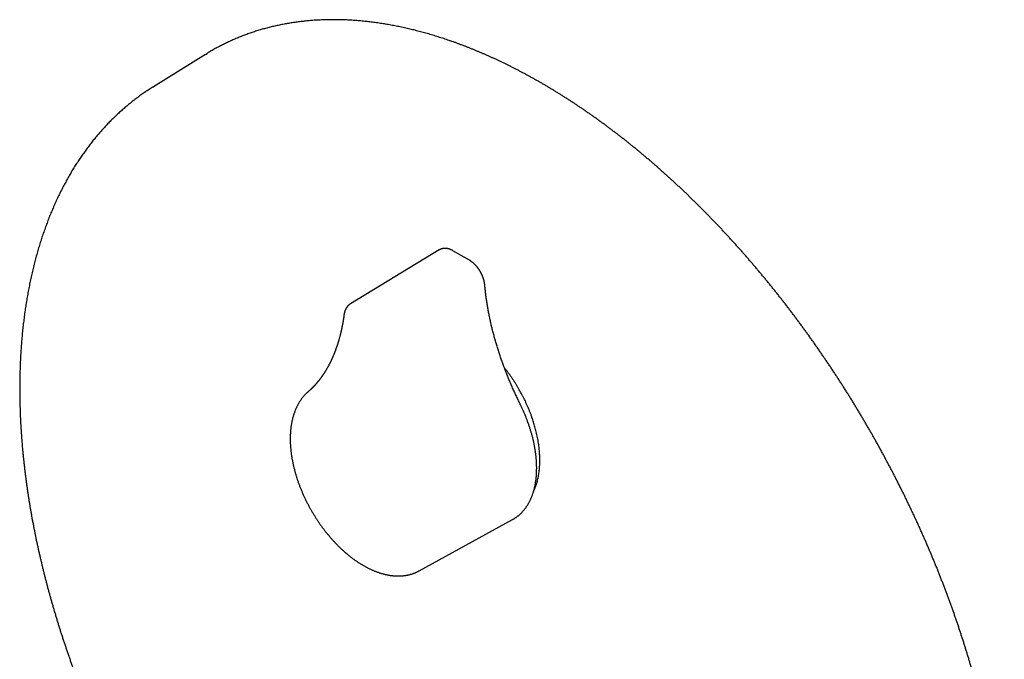
# Model space of a CAD drawing. Units: millimetres. Extents: x 8 to 489, y 12 to 498.
# Drawn here: x 361 to 489, y 163 to 246 of the extents above; entities that cross this region are included whole.
import ezdxf

# ---------------------------------------------------------------- set-up
doc = ezdxf.new("R2010")
doc.units = ezdxf.units.MM

msp = doc.modelspace()

# ---------------------------------------------------------------- linework, layer by layer
at = {"color": 7, "linetype": 'Continuous', "lineweight": 30}
for p, q in [((384.99, 241.75), (378.25, 237.56)), ((384.99, 241.75), (385.2, 241.88)), ((378.2, 237.53), (378.29, 237.59)), ((415.3, 216.43), (403.79, 209.45)), ((419.2, 215.09), (417.07, 216.32)), ((403.8, 209.44), (403.78, 209.43)), ((403.78, 209.43), (403.8, 209.44)), ((412.71, 174.84), (424.79, 181.47))]:
    msp.add_line(p, q, dxfattribs=at)
for points, knots in [([(470.18, 94.67), (470.26, 94.71), (470.43, 94.8), (470.68, 94.94), (470.94, 95.09), (471.19, 95.24), (471.45, 95.4), (471.7, 95.55), (471.95, 95.71), (472.2, 95.88), (472.45, 96.04), (472.69, 96.21), (472.94, 96.38), (473.18, 96.55), (473.42, 96.73), (473.66, 96.9), (473.9, 97.09), (474.14, 97.27), (474.37, 97.45), (474.61, 97.64), (474.84, 97.83), (475.07, 98.03), (475.3, 98.22), (475.52, 98.42), (475.75, 98.62), (475.97, 98.83), (476.19, 99.03), (476.41, 99.24), (476.63, 99.45), (476.85, 99.67), (477.06, 99.89), (477.27, 100.1), (477.48, 100.33), (477.69, 100.55), (477.9, 100.78), (478.1, 101), (478.31, 101.24), (478.51, 101.47), (478.71, 101.71), (478.91, 101.95), (479.1, 102.19), (479.3, 102.43), (479.49, 102.68), (479.68, 102.92), (479.87, 103.18), (480.06, 103.43), (480.24, 103.68), (480.43, 103.94), (480.61, 104.2), (480.79, 104.46), (480.96, 104.73), (481.14, 105), (481.31, 105.27), (481.49, 105.54), (481.66, 105.81), (481.82, 106.09), (481.99, 106.37), (482.15, 106.65), (482.32, 106.93), (482.48, 107.22), (482.63, 107.51), (482.79, 107.8), (482.94, 108.09), (483.1, 108.38), (483.25, 108.68), (483.39, 108.98), (483.54, 109.28), (483.68, 109.58), (483.83, 109.89), (483.97, 110.2), (484.1, 110.51), (484.24, 110.82), (484.37, 111.13), (484.51, 111.45), (484.64, 111.77), (484.76, 112.09), (484.89, 112.41), (485.01, 112.73), (485.13, 113.06), (485.25, 113.39), (485.37, 113.72), (485.49, 114.05), (485.6, 114.38), (485.71, 114.72), (485.82, 115.06), (485.93, 115.4), (486.03, 115.74), (486.13, 116.08), (486.23, 116.43), (486.33, 116.78), (486.43, 117.13), (486.52, 117.48), (486.62, 117.83), (486.71, 118.19), (486.79, 118.54), (486.88, 118.9), (486.96, 119.26), (487.04, 119.63), (487.12, 119.99), (487.2, 120.36), (487.28, 120.72), (487.35, 121.09), (487.42, 121.47), (487.49, 121.84), (487.55, 122.21), (487.62, 122.59), (487.68, 122.97), (487.74, 123.35), (487.8, 123.73), (487.85, 124.11), (487.91, 124.5), (487.96, 124.88), (488.01, 125.27), (488.05, 125.66), (488.1, 126.05), (488.14, 126.44), (488.18, 126.84), (488.22, 127.23), (488.25, 127.63), (488.29, 128.03), (488.32, 128.43), (488.35, 128.83), (488.38, 129.23), (488.4, 129.64), (488.42, 130.04), (488.44, 130.45), (488.46, 130.86), (488.48, 131.27), (488.49, 131.68), (488.5, 132.09), (488.51, 132.5), (488.52, 132.92), (488.53, 133.34), (488.53, 133.75), (488.53, 134.17), (488.53, 134.59), (488.53, 135.01), (488.52, 135.44), (488.51, 135.86), (488.5, 136.28), (488.49, 136.71), (488.48, 137.14), (488.46, 137.57), (488.44, 138), (488.42, 138.43), (488.4, 138.86), (488.37, 139.29), (488.34, 139.72), (488.31, 140.16), (488.28, 140.6), (488.25, 141.03), (488.21, 141.47), (488.17, 141.91), (488.13, 142.35), (488.09, 142.79), (488.04, 143.23), (488, 143.67), (487.95, 144.12), (487.89, 144.56), (487.84, 145.01), (487.78, 145.45), (487.73, 145.9), (487.67, 146.35), (487.6, 146.8), (487.54, 147.25), (487.47, 147.7), (487.4, 148.15), (487.33, 148.6), (487.26, 149.05), (487.18, 149.51), (487.11, 149.96), (487.03, 150.41), (486.95, 150.87), (486.86, 151.32), (486.78, 151.78), (486.69, 152.24), (486.6, 152.7), (486.51, 153.15), (486.41, 153.61), (486.31, 154.07), (486.22, 154.53), (486.11, 154.99), (486.01, 155.45), (485.91, 155.91), (485.8, 156.38), (485.69, 156.84), (485.58, 157.3), (485.47, 157.76), (485.35, 158.23), (485.23, 158.69), (485.11, 159.15), (484.99, 159.62), (484.87, 160.08), (484.74, 160.55), (484.62, 161.01), (484.49, 161.48), (484.35, 161.95), (484.22, 162.41), (484.08, 162.88), (483.95, 163.35), (483.81, 163.81), (483.66, 164.28), (483.52, 164.75), (483.37, 165.21), (483.23, 165.68), (483.08, 166.15), (482.92, 166.62), (482.77, 167.08), (482.62, 167.55), (482.46, 168.02), (482.3, 168.49), (482.14, 168.95), (481.97, 169.42), (481.81, 169.89), (481.64, 170.36), (481.47, 170.82), (481.3, 171.29), (481.12, 171.76), (480.95, 172.23), (480.77, 172.69), (480.59, 173.16), (480.41, 173.63), (480.23, 174.09), (480.04, 174.56), (479.86, 175.03), (479.67, 175.49), (479.48, 175.96), (479.29, 176.42), (479.09, 176.89), (478.9, 177.35), (478.7, 177.82), (478.5, 178.28), (478.3, 178.75), (478.09, 179.21), (477.89, 179.67), (477.68, 180.14), (477.47, 180.6), (477.26, 181.06), (477.05, 181.52), (476.84, 181.98), (476.62, 182.44), (476.4, 182.9), (476.18, 183.36), (475.96, 183.82), (475.74, 184.28), (475.52, 184.74), (475.29, 185.19), (475.06, 185.65), (474.83, 186.11), (474.6, 186.56), (474.37, 187.02), (474.14, 187.47), (473.9, 187.92), (473.66, 188.38), (473.42, 188.83), (473.18, 189.28), (472.94, 189.73), (472.69, 190.18), (472.45, 190.63), (472.2, 191.08), (471.95, 191.52), (471.7, 191.97), (471.45, 192.42), (471.19, 192.86), (470.94, 193.3), (470.68, 193.75), (470.42, 194.19), (470.16, 194.63), (469.9, 195.07), (469.64, 195.51), (469.37, 195.95), (469.11, 196.39), (468.84, 196.82), (468.57, 197.26), (468.3, 197.69), (468.03, 198.12), (467.76, 198.56), (467.48, 198.99), (467.2, 199.42), (466.93, 199.85), (466.65, 200.27), (466.37, 200.7), (466.09, 201.13), (465.8, 201.55), (465.52, 201.97), (465.23, 202.39), (464.94, 202.82), (464.66, 203.23), (464.37, 203.65), (464.07, 204.07), (463.78, 204.49), (463.49, 204.9), (463.19, 205.31), (462.9, 205.72), (462.6, 206.13), (462.3, 206.54), (462, 206.95), (461.7, 207.36), (461.4, 207.76), (461.09, 208.16), (460.79, 208.57), (460.48, 208.97), (460.18, 209.37), (459.87, 209.76), (459.56, 210.16), (459.25, 210.55), (458.94, 210.95), (458.62, 211.34), (458.31, 211.73), (457.99, 212.12), (457.68, 212.5), (457.36, 212.89), (457.04, 213.27), (456.72, 213.65), (456.4, 214.03), (456.08, 214.41), (455.76, 214.79), (455.44, 215.16), (455.11, 215.54), (454.79, 215.91), (454.46, 216.28), (454.13, 216.65), (453.8, 217.01), (453.47, 217.38), (453.14, 217.74), (452.81, 218.1), (452.48, 218.46), (452.15, 218.82), (451.82, 219.18), (451.48, 219.53), (451.15, 219.88), (450.81, 220.23), (450.47, 220.58), (450.14, 220.93), (449.8, 221.27), (449.46, 221.62), (449.12, 221.96), (448.78, 222.3), (448.43, 222.63), (448.09, 222.97), (447.75, 223.3), (447.41, 223.63), (447.06, 223.96), (446.72, 224.29), (446.37, 224.62), (446.02, 224.94), (445.68, 225.26), (445.33, 225.58), (444.98, 225.9), (444.63, 226.21), (444.28, 226.52), (443.93, 226.83), (443.58, 227.14), (443.23, 227.45), (442.88, 227.75), (442.53, 228.06), (442.17, 228.36), (441.82, 228.65), (441.47, 228.95), (441.11, 229.24), (440.76, 229.53), (440.4, 229.82), (440.05, 230.11), (439.69, 230.39), (439.33, 230.68), (438.98, 230.96), (438.62, 231.24), (438.26, 231.51), (437.9, 231.78), (437.54, 232.06), (437.19, 232.32), (436.83, 232.59), (436.47, 232.85), (436.11, 233.12), (435.75, 233.38), (435.39, 233.63), (435.03, 233.89), (434.66, 234.14), (434.3, 234.39), (433.94, 234.64), (433.58, 234.88), (433.22, 235.13), (432.86, 235.37), (432.5, 235.6), (432.13, 235.84), (431.77, 236.07), (431.41, 236.3), (431.05, 236.53), (430.68, 236.76), (430.32, 236.98), (429.96, 237.2), (429.59, 237.42), (429.23, 237.64), (428.87, 237.85), (428.5, 238.06), (428.14, 238.27), (427.78, 238.47), (427.41, 238.68), (427.05, 238.88), (426.69, 239.07), (426.33, 239.27), (425.96, 239.46), (425.6, 239.65), (425.24, 239.84), (424.87, 240.03), (424.51, 240.21), (424.15, 240.39), (423.79, 240.57), (423.42, 240.74), (423.06, 240.91), (422.7, 241.08), (422.34, 241.25), (421.98, 241.41), (421.62, 241.58), (421.25, 241.73), (420.89, 241.89), (420.53, 242.04), (420.17, 242.19), (419.81, 242.34), (419.45, 242.49), (419.09, 242.63), (418.74, 242.77), (418.38, 242.91), (418.02, 243.04), (417.66, 243.18), (417.3, 243.31), (416.95, 243.43), (416.59, 243.56), (416.23, 243.68), (415.88, 243.8), (415.52, 243.91), (415.17, 244.02), (414.81, 244.13), (414.46, 244.24), (414.1, 244.35), (413.75, 244.45), (413.4, 244.55), (413.05, 244.64), (412.69, 244.74), (412.34, 244.83), (411.99, 244.92), (411.64, 245), (411.29, 245.08), (410.95, 245.16), (410.6, 245.24), (410.25, 245.31), (409.9, 245.39), (409.56, 245.45), (409.21, 245.52), (408.87, 245.58), (408.52, 245.64), (408.18, 245.7), (407.84, 245.75), (407.5, 245.81), (407.16, 245.85), (406.82, 245.9), (406.48, 245.94), (406.14, 245.98), (405.8, 246.02), (405.46, 246.06), (405.13, 246.09), (404.79, 246.12), (404.46, 246.14), (404.12, 246.17), (403.79, 246.19), (403.46, 246.21), (403.13, 246.22), (402.8, 246.23), (402.47, 246.24), (402.14, 246.25), (401.81, 246.25), (401.49, 246.25), (401.16, 246.25), (400.84, 246.25), (400.51, 246.24), (400.19, 246.23), (399.87, 246.21), (399.55, 246.2), (399.23, 246.18), (398.91, 246.16), (398.6, 246.13), (398.28, 246.1), (397.97, 246.07), (397.65, 246.04), (397.34, 246.01), (397.03, 245.97), (396.72, 245.92), (396.41, 245.88), (396.1, 245.83), (395.79, 245.78), (395.49, 245.73), (395.18, 245.67), (394.88, 245.62), (394.58, 245.55), (394.28, 245.49), (393.98, 245.42), (393.68, 245.35), (393.38, 245.28), (393.09, 245.21), (392.79, 245.13), (392.5, 245.05), (392.21, 244.96), (391.92, 244.88), (391.63, 244.79), (391.34, 244.7), (391.05, 244.6), (390.77, 244.5), (390.49, 244.4), (390.2, 244.3), (389.92, 244.2), (389.64, 244.09), (389.36, 243.98), (389.09, 243.86), (388.81, 243.75), (388.54, 243.63), (388.27, 243.5), (387.99, 243.38), (387.73, 243.25), (387.46, 243.12), (387.19, 242.99), (386.93, 242.85), (386.66, 242.71), (386.4, 242.57), (386.14, 242.43), (385.88, 242.28), (385.62, 242.13), (385.4, 242), (385.25, 241.91), (385.2, 241.88)], [0, 0, 0, 0, 0.00171, 0.003604, 0.005497, 0.00739, 0.009283, 0.011176, 0.01307, 0.014963, 0.016856, 0.018749, 0.020643, 0.022536, 0.02443, 0.026323, 0.028217, 0.030111, 0.032004, 0.033898, 0.035792, 0.037687, 0.039581, 0.041475, 0.04337, 0.045264, 0.047159, 0.049054, 0.050949, 0.052845, 0.05474, 0.056636, 0.058531, 0.060427, 0.062323, 0.06422, 0.066116, 0.068013, 0.06991, 0.071807, 0.073704, 0.075601, 0.077499, 0.079397, 0.081295, 0.083193, 0.085091, 0.08699, 0.088889, 0.090787, 0.092687, 0.094586, 0.096485, 0.098385, 0.100285, 0.102185, 0.104085, 0.105986, 0.107886, 0.109787, 0.111688, 0.113589, 0.11549, 0.117392, 0.119293, 0.121195, 0.123097, 0.124999, 0.126901, 0.128803, 0.130706, 0.132608, 0.134511, 0.136414, 0.138317, 0.14022, 0.142123, 0.144026, 0.14593, 0.147833, 0.149737, 0.151641, 0.153544, 0.155448, 0.157352, 0.159256, 0.161161, 0.163065, 0.164969, 0.166874, 0.168778, 0.170683, 0.172587, 0.174492, 0.176397, 0.178302, 0.180207, 0.182111, 0.184016, 0.185921, 0.187826, 0.189732, 0.191637, 0.193542, 0.195447, 0.197352, 0.199258, 0.201163, 0.203068, 0.204974, 0.206879, 0.208785, 0.21069, 0.212595, 0.214501, 0.216406, 0.218312, 0.220217, 0.222123, 0.224028, 0.225934, 0.22784, 0.229745, 0.231651, 0.233556, 0.235462, 0.237367, 0.239273, 0.241178, 0.243084, 0.244989, 0.246895, 0.248801, 0.250706, 0.252612, 0.254517, 0.256423, 0.258328, 0.260234, 0.262139, 0.264045, 0.26595, 0.267855, 0.269761, 0.271666, 0.273572, 0.275477, 0.277382, 0.279288, 0.281193, 0.283098, 0.285004, 0.286909, 0.288814, 0.29072, 0.292625, 0.29453, 0.296435, 0.29834, 0.300246, 0.302151, 0.304056, 0.305961, 0.307866, 0.309771, 0.311676, 0.313581, 0.315486, 0.317391, 0.319296, 0.321201, 0.323106, 0.325011, 0.326916, 0.328821, 0.330726, 0.332631, 0.334536, 0.336441, 0.338345, 0.34025, 0.342155, 0.34406, 0.345965, 0.347869, 0.349774, 0.351679, 0.353583, 0.355488, 0.357393, 0.359297, 0.361202, 0.363107, 0.365011, 0.366916, 0.36882, 0.370725, 0.372629, 0.374534, 0.376438, 0.378343, 0.380247, 0.382152, 0.384056, 0.385961, 0.387865, 0.389769, 0.391674, 0.393578, 0.395483, 0.397387, 0.399291, 0.401196, 0.4031, 0.405004, 0.406908, 0.408813, 0.410717, 0.412621, 0.414525, 0.41643, 0.418334, 0.420238, 0.422142, 0.424047, 0.425951, 0.427855, 0.429759, 0.431663, 0.433567, 0.435471, 0.437376, 0.43928, 0.441184, 0.443088, 0.444992, 0.446896, 0.4488, 0.450704, 0.452608, 0.454512, 0.456417, 0.458321, 0.460225, 0.462129, 0.464033, 0.465937, 0.467841, 0.469745, 0.471649, 0.473553, 0.475457, 0.477361, 0.479265, 0.481169, 0.483073, 0.484977, 0.486881, 0.488785, 0.490689, 0.492593, 0.494497, 0.496401, 0.498305, 0.500209, 0.502113, 0.504017, 0.505921, 0.507825, 0.509729, 0.511633, 0.513537, 0.515441, 0.517345, 0.519249, 0.521153, 0.523057, 0.524961, 0.526865, 0.528769, 0.530673, 0.532577, 0.534481, 0.536385, 0.538289, 0.540193, 0.542097, 0.544001, 0.545906, 0.54781, 0.549714, 0.551618, 0.553522, 0.555426, 0.55733, 0.559234, 0.561138, 0.563042, 0.564946, 0.566851, 0.568755, 0.570659, 0.572563, 0.574467, 0.576371, 0.578276, 0.58018, 0.582084, 0.583988, 0.585892, 0.587797, 0.589701, 0.591605, 0.593509, 0.595414, 0.597318, 0.599222, 0.601127, 0.603031, 0.604935, 0.60684, 0.608744, 0.610648, 0.612553, 0.614457, 0.616362, 0.618266, 0.620171, 0.622075, 0.62398, 0.625884, 0.627789, 0.629693, 0.631598, 0.633502, 0.635407, 0.637311, 0.639216, 0.64112, 0.643025, 0.64493, 0.646834, 0.648739, 0.650644, 0.652549, 0.654453, 0.656358, 0.658263, 0.660168, 0.662072, 0.663977, 0.665882, 0.667787, 0.669692, 0.671597, 0.673502, 0.675406, 0.677311, 0.679216, 0.681121, 0.683026, 0.684931, 0.686836, 0.688741, 0.690647, 0.692552, 0.694457, 0.696362, 0.698267, 0.700172, 0.702077, 0.703983, 0.705888, 0.707793, 0.709698, 0.711604, 0.713509, 0.715414, 0.717319, 0.719225, 0.72113, 0.723036, 0.724941, 0.726846, 0.728752, 0.730657, 0.732563, 0.734468, 0.736374, 0.738279, 0.740185, 0.74209, 0.743996, 0.745901, 0.747807, 0.749712, 0.751618, 0.753523, 0.755429, 0.757335, 0.75924, 0.761146, 0.763051, 0.764957, 0.766863, 0.768768, 0.770674, 0.772579, 0.774485, 0.776391, 0.778296, 0.780202, 0.782107, 0.784013, 0.785918, 0.787824, 0.78973, 0.791635, 0.793541, 0.795446, 0.797352, 0.799257, 0.801162, 0.803068, 0.804973, 0.806878, 0.808784, 0.810689, 0.812594, 0.8145, 0.816405, 0.81831, 0.820215, 0.82212, 0.824025, 0.82593, 0.827835, 0.829739, 0.831644, 0.833549, 0.835454, 0.837358, 0.839263, 0.841167, 0.843071, 0.844976, 0.84688, 0.848784, 0.850688, 0.852592, 0.854495, 0.856399, 0.858303, 0.860206, 0.862109, 0.864013, 0.865916, 0.867819, 0.869722, 0.871624, 0.873527, 0.875429, 0.877332, 0.879234, 0.881136, 0.883038, 0.88494, 0.886841, 0.888743, 0.890644, 0.892545, 0.894446, 0.896347, 0.898247, 0.900148, 0.902048, 0.903948, 0.905848, 0.907748, 0.909647, 0.911546, 0.913446, 0.915345, 0.917243, 0.919142, 0.92104, 0.922938, 0.924836, 0.926734, 0.928632, 0.930529, 0.932426, 0.934323, 0.93622, 0.938117, 0.940013, 0.94191, 0.943806, 0.945702, 0.947598, 0.949493, 0.951389, 0.953284, 0.955179, 0.957074, 0.958969, 0.960863, 0.962758, 0.964652, 0.966547, 0.968441, 0.970335, 0.972229, 0.974123, 0.976016, 0.97791, 0.979803, 0.981697, 0.98359, 0.985484, 0.987377, 0.98927, 0.991164, 0.993057, 0.99495, 0.996843, 0.998736, 1, 1, 1, 1]), ([(378.2, 237.53), (378.16, 237.51), (378.04, 237.44), (377.84, 237.31), (377.58, 237.14), (377.33, 236.97), (377.08, 236.8), (376.83, 236.63), (376.59, 236.46), (376.34, 236.28), (376.1, 236.1), (375.86, 235.91), (375.62, 235.73), (375.38, 235.54), (375.14, 235.35), (374.9, 235.15), (374.67, 234.96), (374.44, 234.76), (374.21, 234.56), (373.98, 234.35), (373.75, 234.15), (373.53, 233.94), (373.3, 233.73), (373.08, 233.51), (372.86, 233.3), (372.64, 233.08), (372.43, 232.85), (372.21, 232.63), (372, 232.4), (371.79, 232.17), (371.58, 231.94), (371.37, 231.71), (371.17, 231.47), (370.96, 231.23), (370.76, 230.99), (370.56, 230.75), (370.36, 230.5), (370.16, 230.25), (369.97, 230), (369.78, 229.74), (369.59, 229.49), (369.4, 229.23), (369.21, 228.97), (369.03, 228.71), (368.84, 228.44), (368.66, 228.17), (368.48, 227.9), (368.3, 227.63), (368.13, 227.35), (367.95, 227.07), (367.78, 226.79), (367.61, 226.51), (367.45, 226.23), (367.28, 225.94), (367.12, 225.65), (366.96, 225.36), (366.8, 225.07), (366.64, 224.77), (366.48, 224.47), (366.33, 224.17), (366.18, 223.87), (366.03, 223.57), (365.88, 223.26), (365.74, 222.95), (365.59, 222.64), (365.45, 222.32), (365.31, 222.01), (365.18, 221.69), (365.04, 221.37), (364.91, 221.05), (364.78, 220.73), (364.65, 220.4), (364.52, 220.07), (364.4, 219.74), (364.28, 219.41), (364.16, 219.08), (364.04, 218.74), (363.92, 218.4), (363.81, 218.06), (363.7, 217.72), (363.59, 217.38), (363.48, 217.03), (363.37, 216.68), (363.27, 216.33), (363.17, 215.98), (363.07, 215.63), (362.98, 215.27), (362.88, 214.91), (362.79, 214.56), (362.7, 214.19), (362.61, 213.83), (362.53, 213.47), (362.44, 213.1), (362.36, 212.73), (362.28, 212.36), (362.21, 211.99), (362.13, 211.62), (362.06, 211.24), (361.99, 210.87), (361.92, 210.49), (361.86, 210.11), (361.79, 209.73), (361.73, 209.34), (361.67, 208.96), (361.62, 208.57), (361.56, 208.18), (361.51, 207.79), (361.46, 207.4), (361.41, 207.01), (361.36, 206.62), (361.32, 206.22), (361.28, 205.82), (361.24, 205.42), (361.2, 205.02), (361.17, 204.62), (361.14, 204.22), (361.11, 203.81), (361.08, 203.41), (361.05, 203), (361.03, 202.59), (361.01, 202.18), (360.99, 201.77), (360.97, 201.36), (360.96, 200.94), (360.95, 200.53), (360.94, 200.11), (360.93, 199.69), (360.92, 199.28), (360.92, 198.86), (360.92, 198.43), (360.92, 198.01), (360.92, 197.59), (360.93, 197.16), (360.94, 196.74), (360.95, 196.31), (360.96, 195.88), (360.97, 195.45), (360.99, 195.02), (361.01, 194.59), (361.03, 194.15), (361.05, 193.72), (361.08, 193.28), (361.11, 192.85), (361.14, 192.41), (361.17, 191.97), (361.2, 191.53), (361.24, 191.09), (361.28, 190.65), (361.32, 190.21), (361.36, 189.77), (361.41, 189.33), (361.46, 188.88), (361.51, 188.44), (361.56, 187.99), (361.61, 187.54), (361.67, 187.09), (361.73, 186.65), (361.79, 186.2), (361.85, 185.75), (361.92, 185.29), (361.98, 184.84), (362.05, 184.39), (362.12, 183.94), (362.2, 183.48), (362.27, 183.03), (362.35, 182.57), (362.43, 182.12), (362.51, 181.66), (362.6, 181.21), (362.69, 180.75), (362.77, 180.29), (362.87, 179.83), (362.96, 179.37), (363.05, 178.91), (363.15, 178.45), (363.25, 177.99), (363.35, 177.53), (363.46, 177.07), (363.56, 176.61), (363.67, 176.14), (363.78, 175.68), (363.89, 175.22), (364.01, 174.76), (364.12, 174.29), (364.24, 173.83), (364.36, 173.36), (364.48, 172.9), (364.61, 172.43), (364.73, 171.97), (364.86, 171.5), (364.99, 171.04), (365.13, 170.57), (365.26, 170.1), (365.4, 169.64), (365.54, 169.17), (365.68, 168.7), (365.82, 168.24), (365.96, 167.77), (366.11, 167.3), (366.26, 166.83), (366.41, 166.37), (366.56, 165.9), (366.72, 165.43), (366.88, 164.96), (367.04, 164.5), (367.2, 164.03), (367.36, 163.56), (367.52, 163.09), (367.69, 162.63), (367.86, 162.16), (368.03, 161.69), (368.2, 161.23), (368.38, 160.76), (368.55, 160.29), (368.73, 159.83), (368.91, 159.36), (369.09, 158.89), (369.28, 158.43), (369.46, 157.96), (369.65, 157.5), (369.84, 157.03), (370.03, 156.56), (370.23, 156.1), (370.42, 155.64), (370.62, 155.17), (370.82, 154.71), (371.02, 154.24), (371.22, 153.78), (371.42, 153.32), (371.63, 152.86), (371.84, 152.4), (372.05, 151.93), (372.26, 151.47), (372.47, 151.01), (372.69, 150.55), (372.9, 150.09), (373.12, 149.64), (373.34, 149.18), (373.56, 148.72), (373.79, 148.26), (374.01, 147.81), (374.24, 147.35), (374.47, 146.89), (374.7, 146.44), (374.93, 145.99), (375.17, 145.53), (375.4, 145.08), (375.64, 144.63), (375.88, 144.18), (376.12, 143.73), (376.36, 143.28), (376.57, 142.89), (376.7, 142.65), (376.75, 142.56)], [0, 0, 0, 0, 0.001556, 0.005479, 0.009402, 0.013326, 0.01725, 0.021174, 0.025098, 0.029023, 0.032949, 0.036875, 0.040802, 0.044729, 0.048657, 0.052587, 0.056517, 0.060447, 0.064379, 0.068312, 0.072246, 0.076181, 0.080117, 0.084054, 0.087993, 0.091932, 0.095873, 0.099815, 0.103759, 0.107704, 0.11165, 0.115598, 0.119547, 0.123497, 0.127449, 0.131402, 0.135357, 0.139313, 0.143271, 0.147231, 0.151191, 0.155154, 0.159118, 0.163083, 0.16705, 0.171018, 0.174988, 0.178959, 0.182932, 0.186906, 0.190882, 0.194859, 0.198838, 0.202818, 0.2068, 0.210782, 0.214767, 0.218752, 0.222739, 0.226727, 0.230717, 0.234708, 0.2387, 0.242693, 0.246687, 0.250683, 0.25468, 0.258677, 0.262676, 0.266676, 0.270677, 0.274679, 0.278682, 0.282686, 0.286691, 0.290697, 0.294704, 0.298711, 0.30272, 0.306729, 0.310739, 0.314749, 0.318761, 0.322773, 0.326786, 0.330799, 0.334813, 0.338828, 0.342843, 0.346858, 0.350875, 0.354891, 0.358908, 0.362926, 0.366944, 0.370963, 0.374981, 0.379001, 0.38302, 0.38704, 0.39106, 0.395081, 0.399102, 0.403123, 0.407144, 0.411165, 0.415187, 0.419209, 0.423231, 0.427253, 0.431276, 0.435298, 0.439321, 0.443344, 0.447366, 0.451389, 0.455412, 0.459435, 0.463458, 0.467481, 0.471504, 0.475528, 0.479551, 0.483574, 0.487597, 0.49162, 0.495643, 0.499666, 0.503689, 0.507712, 0.511735, 0.515758, 0.519781, 0.523803, 0.527826, 0.531848, 0.535871, 0.539893, 0.543915, 0.547937, 0.551959, 0.555981, 0.560003, 0.564024, 0.568046, 0.572067, 0.576089, 0.58011, 0.584131, 0.588152, 0.592172, 0.596193, 0.600213, 0.604234, 0.608254, 0.612274, 0.616294, 0.620313, 0.624333, 0.628352, 0.632372, 0.636391, 0.64041, 0.644428, 0.648447, 0.652466, 0.656484, 0.660502, 0.66452, 0.668538, 0.672556, 0.676573, 0.680591, 0.684608, 0.688625, 0.692642, 0.696659, 0.700676, 0.704692, 0.708709, 0.712725, 0.716741, 0.720757, 0.724773, 0.728789, 0.732804, 0.73682, 0.740835, 0.74485, 0.748865, 0.75288, 0.756895, 0.76091, 0.764924, 0.768939, 0.772953, 0.776967, 0.780981, 0.784995, 0.789009, 0.793022, 0.797036, 0.801049, 0.805063, 0.809076, 0.813089, 0.817102, 0.821115, 0.825128, 0.829141, 0.833153, 0.837166, 0.841178, 0.845191, 0.849203, 0.853215, 0.857227, 0.861239, 0.865251, 0.869263, 0.873275, 0.877286, 0.881298, 0.885309, 0.889321, 0.893332, 0.897343, 0.901355, 0.905366, 0.909377, 0.913388, 0.917399, 0.92141, 0.925421, 0.929432, 0.933443, 0.937453, 0.941464, 0.945475, 0.949485, 0.953496, 0.957507, 0.961517, 0.965528, 0.969538, 0.973549, 0.977559, 0.981569, 0.98558, 0.98959, 0.9936, 0.997611, 1, 1, 1, 1]), ([(417.07, 216.32), (417.06, 216.32), (417.02, 216.35), (416.96, 216.38), (416.89, 216.42), (416.81, 216.45), (416.74, 216.48), (416.66, 216.51), (416.59, 216.54), (416.51, 216.56), (416.44, 216.58), (416.37, 216.59), (416.29, 216.61), (416.22, 216.61), (416.15, 216.62), (416.08, 216.62), (416.01, 216.62), (415.94, 216.62), (415.87, 216.62), (415.8, 216.61), (415.73, 216.59), (415.67, 216.58), (415.61, 216.56), (415.54, 216.54), (415.48, 216.52), (415.42, 216.49), (415.37, 216.46), (415.33, 216.44), (415.31, 216.43), (415.3, 216.43)], [0, 0, 0, 0, 0.022303, 0.063591, 0.104894, 0.146159, 0.18736, 0.228465, 0.26944, 0.310249, 0.350856, 0.391224, 0.43132, 0.471114, 0.510583, 0.549708, 0.58848, 0.626896, 0.66496, 0.702686, 0.740091, 0.7772, 0.814042, 0.850649, 0.887057, 0.923305, 0.959432, 0.99548, 1, 1, 1, 1]), ([(421.2, 211.88), (421.19, 211.89), (421.19, 211.94), (421.18, 212.01), (421.17, 212.1), (421.15, 212.19), (421.14, 212.28), (421.12, 212.36), (421.1, 212.45), (421.07, 212.54), (421.05, 212.63), (421.02, 212.72), (420.99, 212.81), (420.96, 212.9), (420.92, 212.99), (420.89, 213.07), (420.85, 213.16), (420.81, 213.25), (420.77, 213.33), (420.72, 213.42), (420.68, 213.5), (420.63, 213.59), (420.58, 213.67), (420.53, 213.75), (420.48, 213.83), (420.43, 213.91), (420.37, 213.99), (420.31, 214.07), (420.26, 214.14), (420.2, 214.22), (420.14, 214.29), (420.08, 214.36), (420.01, 214.43), (419.95, 214.5), (419.88, 214.56), (419.82, 214.62), (419.75, 214.69), (419.68, 214.75), (419.61, 214.8), (419.54, 214.86), (419.47, 214.91), (419.4, 214.96), (419.33, 215.01), (419.26, 215.05), (419.22, 215.08), (419.2, 215.09)], [0, 0, 0, 0, 0.012804, 0.036589, 0.060344, 0.084074, 0.107777, 0.131451, 0.155096, 0.178713, 0.202301, 0.225863, 0.249399, 0.272912, 0.296405, 0.319878, 0.343336, 0.366779, 0.390211, 0.413635, 0.437053, 0.460467, 0.483881, 0.507298, 0.530718, 0.554145, 0.577582, 0.601032, 0.624497, 0.647979, 0.671482, 0.695009, 0.71856, 0.74214, 0.76575, 0.789391, 0.813066, 0.836775, 0.860519, 0.884299, 0.908112, 0.931958, 0.955833, 0.979733, 1, 1, 1, 1]), ([(425.77, 196.47), (425.75, 196.51), (425.68, 196.65), (425.57, 196.88), (425.44, 197.15), (425.31, 197.43), (425.18, 197.7), (425.05, 197.97), (424.93, 198.25), (424.81, 198.52), (424.69, 198.8), (424.57, 199.08), (424.45, 199.35), (424.33, 199.63), (424.22, 199.9), (424.11, 200.18), (424, 200.46), (423.89, 200.74), (423.79, 201.01), (423.68, 201.29), (423.58, 201.57), (423.48, 201.85), (423.38, 202.12), (423.28, 202.4), (423.19, 202.68), (423.1, 202.96), (423.01, 203.23), (422.92, 203.51), (422.83, 203.79), (422.75, 204.06), (422.67, 204.34), (422.58, 204.62), (422.51, 204.89), (422.43, 205.17), (422.36, 205.45), (422.28, 205.72), (422.21, 206), (422.14, 206.27), (422.08, 206.54), (422.01, 206.82), (421.95, 207.09), (421.89, 207.36), (421.83, 207.64), (421.78, 207.91), (421.72, 208.18), (421.67, 208.45), (421.62, 208.72), (421.58, 208.99), (421.53, 209.25), (421.49, 209.52), (421.45, 209.79), (421.41, 210.05), (421.37, 210.32), (421.34, 210.58), (421.3, 210.85), (421.27, 211.11), (421.24, 211.37), (421.22, 211.63), (421.2, 211.8), (421.2, 211.88)], [0, 0, 0, 0, 0.009311, 0.02703, 0.044749, 0.062468, 0.080187, 0.097905, 0.115623, 0.133341, 0.151058, 0.168775, 0.186492, 0.204208, 0.221924, 0.23964, 0.257355, 0.27507, 0.292784, 0.310498, 0.328211, 0.345924, 0.363636, 0.381348, 0.399059, 0.41677, 0.43448, 0.452189, 0.469898, 0.487607, 0.505314, 0.523021, 0.540728, 0.558433, 0.576138, 0.593843, 0.611546, 0.629249, 0.646951, 0.664653, 0.682353, 0.700053, 0.717752, 0.73545, 0.753148, 0.770844, 0.78854, 0.806235, 0.82393, 0.841623, 0.859316, 0.877007, 0.894698, 0.912388, 0.930078, 0.947766, 0.965454, 0.983141, 1, 1, 1, 1]), ([(403.78, 209.43), (403.77, 209.43), (403.76, 209.42), (403.73, 209.4), (403.71, 209.38), (403.69, 209.37), (403.67, 209.35), (403.63, 209.33), (403.59, 209.29), (403.56, 209.26), (403.52, 209.23), (403.49, 209.2), (403.47, 209.18), (403.45, 209.15), (403.43, 209.13), (403.4, 209.1), (403.37, 209.07), (403.35, 209.03), (403.32, 209), (403.31, 208.98), (403.29, 208.96), (403.27, 208.93), (403.25, 208.9), (403.23, 208.87), (403.21, 208.83), (403.2, 208.8), (403.18, 208.78), (403.17, 208.75), (403.16, 208.73), (403.14, 208.7), (403.13, 208.67), (403.12, 208.64), (403.1, 208.61), (403.09, 208.58), (403.08, 208.55), (403.07, 208.51), (403.05, 208.47), (403.04, 208.44), (403.03, 208.41), (403.03, 208.38), (403.02, 208.35), (403.01, 208.32), (403, 208.28), (403, 208.26), (402.99, 208.23), (402.99, 208.21), (402.98, 208.19), (402.98, 208.17), (402.97, 208.13), (402.97, 208.1), (402.97, 208.09)], [0, 0, 0, 0, 0.014451, 0.038198, 0.054839, 0.067343, 0.080812, 0.110391, 0.144591, 0.176167, 0.203422, 0.227403, 0.249093, 0.267663, 0.287362, 0.312027, 0.341594, 0.368037, 0.389653, 0.407943, 0.424989, 0.444449, 0.467873, 0.492151, 0.514988, 0.53612, 0.554715, 0.572125, 0.589316, 0.610118, 0.631107, 0.648868, 0.669037, 0.688435, 0.708911, 0.732699, 0.760609, 0.782413, 0.800262, 0.816772, 0.835689, 0.856871, 0.880039, 0.895908, 0.909657, 0.921178, 0.932102, 0.948582, 0.971214, 1, 1, 1, 1]), ([(402.97, 208.09), (402.96, 208.05), (402.95, 207.99), (402.94, 207.9), (402.93, 207.81), (402.92, 207.74), (402.91, 207.67), (402.9, 207.61), (402.89, 207.56), (402.88, 207.51), (402.88, 207.48), (402.88, 207.45), (402.87, 207.43), (402.87, 207.42), (402.87, 207.4), (402.87, 207.39), (402.86, 207.39), (402.86, 207.37), (402.86, 207.35), (402.86, 207.33), (402.85, 207.29), (402.83, 207.19), (402.81, 207.06), (402.78, 206.9), (402.76, 206.77), (402.73, 206.65), (402.71, 206.54), (402.69, 206.44), (402.67, 206.34), (402.65, 206.24), (402.63, 206.13), (402.61, 206.03), (402.59, 205.94), (402.57, 205.87), (402.56, 205.82), (402.55, 205.78), (402.54, 205.75), (402.54, 205.73), (402.53, 205.71), (402.53, 205.7), (402.52, 205.67), (402.52, 205.64), (402.51, 205.61), (402.5, 205.57), (402.49, 205.52), (402.47, 205.47), (402.46, 205.41), (402.43, 205.31), (402.4, 205.18), (402.36, 205.02), (402.31, 204.86), (402.28, 204.73), (402.25, 204.64), (402.23, 204.57), (402.21, 204.5), (402.19, 204.44), (402.17, 204.39), (402.16, 204.34), (402.15, 204.3), (402.14, 204.27), (402.13, 204.25), (402.12, 204.23), (402.11, 204.2), (402.1, 204.17), (402.09, 204.12), (402.07, 204.08), (402.06, 204.02), (402.03, 203.95), (402, 203.86), (401.97, 203.76), (401.93, 203.67), (401.9, 203.59), (401.88, 203.51), (401.85, 203.44), (401.83, 203.37), (401.8, 203.31), (401.78, 203.26), (401.77, 203.22), (401.75, 203.17), (401.73, 203.13), (401.72, 203.09), (401.7, 203.06), (401.69, 203.03), (401.68, 202.99), (401.67, 202.96), (401.65, 202.93), (401.64, 202.89), (401.6, 202.8), (401.56, 202.71), (401.52, 202.61), (401.49, 202.54), (401.46, 202.48), (401.43, 202.42), (401.41, 202.35), (401.38, 202.3), (401.36, 202.24), (401.34, 202.2), (401.32, 202.16), (401.3, 202.13), (401.29, 202.11), (401.29, 202.09), (401.28, 202.08), (401.28, 202.07), (401.27, 202.06), (401.26, 202.04), (401.25, 202.01), (401.23, 201.98), (401.22, 201.95), (401.2, 201.92), (401.19, 201.89), (401.18, 201.86), (401.16, 201.83), (401.14, 201.79), (401.12, 201.75), (401.1, 201.71), (401.07, 201.66), (401.04, 201.6), (401.01, 201.55), (400.99, 201.49), (400.96, 201.44), (400.94, 201.41), (400.92, 201.37), (400.9, 201.34), (400.89, 201.31), (400.88, 201.29), (400.87, 201.27), (400.85, 201.25), (400.84, 201.22), (400.82, 201.2), (400.79, 201.13), (400.74, 201.06), (400.7, 200.97), (400.66, 200.91), (400.62, 200.84), (400.59, 200.79), (400.56, 200.74), (400.53, 200.7), (400.51, 200.66), (400.49, 200.63), (400.47, 200.6), (400.46, 200.58), (400.44, 200.55), (400.43, 200.53), (400.41, 200.51), (400.4, 200.48), (400.38, 200.45), (400.35, 200.42), (400.33, 200.38), (400.29, 200.33), (400.26, 200.27), (400.22, 200.21), (400.17, 200.14), (400.13, 200.09), (400.1, 200.04), (400.07, 200.01), (400.05, 199.97), (400.03, 199.95), (400.02, 199.92), (400, 199.9), (399.98, 199.88), (399.96, 199.85), (399.94, 199.82), (399.91, 199.77), (399.87, 199.73), (399.84, 199.69), (399.8, 199.64), (399.77, 199.6), (399.74, 199.55), (399.7, 199.51), (399.67, 199.47), (399.64, 199.43), (399.61, 199.39), (399.58, 199.36), (399.56, 199.33), (399.54, 199.31), (399.52, 199.29), (399.5, 199.27), (399.48, 199.24), (399.46, 199.22), (399.44, 199.19), (399.42, 199.16), (399.39, 199.13), (399.36, 199.09), (399.32, 199.05), (399.28, 199.01), (399.25, 198.97), (399.22, 198.93), (399.19, 198.9), (399.17, 198.88), (399.15, 198.86), (399.13, 198.84), (399.12, 198.83), (399.1, 198.81), (399.08, 198.79), (399.06, 198.77), (399.04, 198.74), (399.01, 198.72), (398.98, 198.69), (398.95, 198.65), (398.92, 198.62), (398.88, 198.58), (398.85, 198.55), (398.82, 198.52), (398.79, 198.49), (398.76, 198.46), (398.74, 198.44), (398.72, 198.42), (398.7, 198.4), (398.68, 198.39), (398.67, 198.37), (398.64, 198.35), (398.62, 198.32), (398.59, 198.3), (398.55, 198.26), (398.51, 198.23), (398.46, 198.19), (398.42, 198.14), (398.36, 198.09), (398.33, 198.06), (398.31, 198.05)], [0, 0, 0, 0, 0.007499, 0.01441, 0.020732, 0.026468, 0.031616, 0.036178, 0.040154, 0.043152, 0.045702, 0.047803, 0.049456, 0.050724, 0.051483, 0.05204, 0.052792, 0.053742, 0.054889, 0.057091, 0.05978, 0.06286, 0.079726, 0.089918, 0.100236, 0.110967, 0.118453, 0.12618, 0.134146, 0.142353, 0.150738, 0.158686, 0.166042, 0.172806, 0.175976, 0.178979, 0.181446, 0.183239, 0.184357, 0.185589, 0.187463, 0.189982, 0.192777, 0.196086, 0.199908, 0.204245, 0.209095, 0.21437, 0.228353, 0.2419, 0.255013, 0.267693, 0.274, 0.28011, 0.285746, 0.290888, 0.295535, 0.299689, 0.303244, 0.305042, 0.306615, 0.308608, 0.31117, 0.314299, 0.317924, 0.322097, 0.326817, 0.331725, 0.341209, 0.350061, 0.358279, 0.365865, 0.372818, 0.379157, 0.385198, 0.391057, 0.395204, 0.399255, 0.403209, 0.407058, 0.410665, 0.413988, 0.417198, 0.41966, 0.422588, 0.425981, 0.429841, 0.43392, 0.449508, 0.456005, 0.462373, 0.468614, 0.474727, 0.480712, 0.486459, 0.491545, 0.495928, 0.499607, 0.502584, 0.504857, 0.506427, 0.507046, 0.507995, 0.509321, 0.511621, 0.514461, 0.517351, 0.520225, 0.523083, 0.525925, 0.528752, 0.532613, 0.536445, 0.540397, 0.544833, 0.549768, 0.555202, 0.561135, 0.567567, 0.571865, 0.576127, 0.579873, 0.583088, 0.585774, 0.588044, 0.590048, 0.592333, 0.594906, 0.597768, 0.600901, 0.615664, 0.622069, 0.628643, 0.635607, 0.642962, 0.64733, 0.651797, 0.655948, 0.659651, 0.662904, 0.665662, 0.668004, 0.670223, 0.672427, 0.675662, 0.679339, 0.683487, 0.688104, 0.69319, 0.700085, 0.70734, 0.714946, 0.722905, 0.727214, 0.731557, 0.735418, 0.738685, 0.741357, 0.743435, 0.746324, 0.749899, 0.754158, 0.759103, 0.764662, 0.770334, 0.776023, 0.781729, 0.786867, 0.792018, 0.797183, 0.802361, 0.807239, 0.811543, 0.815274, 0.818374, 0.820923, 0.823491, 0.826809, 0.829943, 0.833541, 0.837384, 0.841231, 0.846734, 0.852248, 0.857771, 0.863304, 0.868665, 0.872298, 0.875554, 0.878434, 0.880938, 0.883065, 0.885204, 0.88776, 0.890843, 0.894456, 0.898511, 0.902583, 0.907713, 0.912772, 0.917761, 0.922678, 0.927525, 0.932087, 0.93615, 0.939296, 0.942059, 0.94444, 0.946562, 0.949161, 0.952361, 0.95616, 0.960546, 0.965704, 0.971429, 0.977721, 0.98458, 0.992006, 1, 1, 1, 1]), ([(428.33, 188.94), (428.34, 189.04), (428.34, 189.23), (428.33, 189.53), (428.32, 189.82), (428.3, 190.1), (428.28, 190.39), (428.25, 190.7), (428.21, 191.03), (428.16, 191.38), (428.1, 191.74), (428.03, 192.1), (427.96, 192.47), (427.88, 192.82), (427.79, 193.16), (427.7, 193.48), (427.61, 193.79), (427.52, 194.09), (427.42, 194.4), (427.31, 194.73), (427.19, 195.07), (427.05, 195.44), (426.9, 195.8), (426.75, 196.17), (426.58, 196.53), (426.42, 196.88), (426.26, 197.21), (426.1, 197.53), (425.93, 197.84), (425.76, 198.15), (425.59, 198.45), (425.4, 198.76), (425.21, 199.08), (425.01, 199.39), (424.8, 199.7), (424.59, 200.02), (424.36, 200.34), (424.14, 200.64), (423.93, 200.91), (423.8, 201.07), (423.73, 201.16), (423.73, 201.16)], [0, 0, 0, 0, 0.025611, 0.051223, 0.074966, 0.098717, 0.122468, 0.146211, 0.174743, 0.20328, 0.231812, 0.260485, 0.289166, 0.317839, 0.34345, 0.369062, 0.392805, 0.416556, 0.440307, 0.464051, 0.492582, 0.52112, 0.549651, 0.578325, 0.607006, 0.63568, 0.661289, 0.686898, 0.712109, 0.737329, 0.762549, 0.78776, 0.814647, 0.841545, 0.868443, 0.89533, 0.924411, 0.953491, 0.976308, 0.999129, 1, 1, 1, 1]), ([(398.31, 198.05), (398.29, 198.03), (398.24, 197.99), (398.15, 197.91), (398.06, 197.82), (397.97, 197.73), (397.88, 197.64), (397.79, 197.54), (397.7, 197.44), (397.62, 197.34), (397.54, 197.23), (397.46, 197.13), (397.38, 197.02), (397.3, 196.91), (397.23, 196.79), (397.15, 196.68), (397.08, 196.56), (397.01, 196.44), (396.95, 196.32), (396.88, 196.19), (396.82, 196.06), (396.76, 195.93), (396.7, 195.8), (396.64, 195.67), (396.59, 195.53), (396.54, 195.39), (396.49, 195.25), (396.44, 195.11), (396.4, 194.97), (396.35, 194.82), (396.31, 194.67), (396.27, 194.52), (396.24, 194.37), (396.21, 194.22), (396.17, 194.06), (396.15, 193.91), (396.12, 193.75), (396.09, 193.59), (396.07, 193.43), (396.05, 193.26), (396.04, 193.1), (396.02, 192.93), (396.01, 192.77), (396, 192.6), (395.99, 192.43), (395.99, 192.26), (395.98, 192.09), (395.98, 191.91), (395.98, 191.74), (395.99, 191.56), (395.99, 191.39), (396, 191.21), (396.01, 191.03), (396.03, 190.85), (396.04, 190.67), (396.06, 190.49), (396.08, 190.31), (396.1, 190.13), (396.12, 189.94), (396.15, 189.76), (396.18, 189.58), (396.21, 189.39), (396.24, 189.21), (396.28, 189.02), (396.32, 188.83), (396.36, 188.65), (396.4, 188.46), (396.44, 188.27), (396.49, 188.08), (396.54, 187.9), (396.59, 187.71), (396.64, 187.52), (396.69, 187.33), (396.75, 187.14), (396.81, 186.95), (396.87, 186.77), (396.93, 186.58), (397, 186.39), (397.06, 186.2), (397.13, 186.01), (397.2, 185.82), (397.28, 185.64), (397.35, 185.45), (397.43, 185.26), (397.51, 185.07), (397.59, 184.89), (397.67, 184.7), (397.75, 184.52), (397.84, 184.33), (397.92, 184.15), (398.01, 183.96), (398.1, 183.78), (398.2, 183.6), (398.29, 183.41), (398.39, 183.23), (398.49, 183.05), (398.58, 182.87), (398.69, 182.69), (398.79, 182.52), (398.89, 182.34), (399, 182.16), (399.11, 181.99), (399.21, 181.81), (399.32, 181.64), (399.44, 181.47), (399.55, 181.3), (399.66, 181.13), (399.78, 180.96), (399.9, 180.79), (400.02, 180.63), (400.14, 180.46), (400.26, 180.3), (400.38, 180.14), (400.5, 179.98), (400.63, 179.82), (400.75, 179.66), (400.88, 179.51), (401.01, 179.36), (401.14, 179.2), (401.27, 179.05), (401.4, 178.9), (401.54, 178.76), (401.67, 178.61), (401.8, 178.47), (401.94, 178.33), (402.08, 178.19), (402.21, 178.05), (402.35, 177.91), (402.49, 177.78), (402.63, 177.65), (402.77, 177.52), (402.91, 177.39), (403.06, 177.26), (403.2, 177.14), (403.34, 177.02), (403.49, 176.9), (403.63, 176.78), (403.78, 176.66), (403.93, 176.55), (404.07, 176.44), (404.22, 176.33), (404.37, 176.22), (404.52, 176.12), (404.66, 176.02), (404.81, 175.92), (404.96, 175.82), (405.11, 175.73), (405.26, 175.64), (405.41, 175.55), (405.56, 175.46), (405.71, 175.38), (405.86, 175.3), (406.01, 175.22), (406.17, 175.14), (406.32, 175.07), (406.47, 175), (406.62, 174.93), (406.77, 174.87), (406.92, 174.81), (407.07, 174.75), (407.22, 174.69), (407.37, 174.64), (407.52, 174.58), (407.67, 174.54), (407.82, 174.49), (407.97, 174.45), (408.12, 174.41), (408.27, 174.37), (408.42, 174.34), (408.57, 174.31), (408.71, 174.28), (408.86, 174.26), (409, 174.23), (409.15, 174.22), (409.29, 174.2), (409.44, 174.19), (409.58, 174.18), (409.72, 174.17), (409.86, 174.17), (410, 174.17), (410.14, 174.17), (410.28, 174.17), (410.42, 174.18), (410.55, 174.19), (410.69, 174.21), (410.82, 174.22), (410.95, 174.24), (411.08, 174.26), (411.21, 174.29), (411.34, 174.32), (411.47, 174.35), (411.59, 174.38), (411.72, 174.42), (411.84, 174.46), (411.96, 174.5), (412.08, 174.55), (412.2, 174.59), (412.32, 174.65), (412.44, 174.7), (412.55, 174.75), (412.64, 174.8), (412.69, 174.83), (412.71, 174.84)], [0, 0, 0, 0, 0.002778, 0.007559, 0.012345, 0.017139, 0.021942, 0.026754, 0.031577, 0.036409, 0.041253, 0.046108, 0.050974, 0.055853, 0.060743, 0.065646, 0.07056, 0.075487, 0.080425, 0.085376, 0.090337, 0.09531, 0.100294, 0.105288, 0.110293, 0.115306, 0.120329, 0.125361, 0.1304, 0.135447, 0.140501, 0.145561, 0.150627, 0.155698, 0.160775, 0.165855, 0.17094, 0.176027, 0.181118, 0.186211, 0.191306, 0.196403, 0.201502, 0.206601, 0.211702, 0.216803, 0.221904, 0.227005, 0.232106, 0.237206, 0.242306, 0.247405, 0.252504, 0.257601, 0.262697, 0.267793, 0.272887, 0.277979, 0.283071, 0.288161, 0.29325, 0.298337, 0.303423, 0.308508, 0.313591, 0.318672, 0.323753, 0.328831, 0.333909, 0.338985, 0.34406, 0.349134, 0.354206, 0.359277, 0.364347, 0.369415, 0.374483, 0.37955, 0.384615, 0.38968, 0.394743, 0.399806, 0.404868, 0.409929, 0.414989, 0.420049, 0.425108, 0.430166, 0.435224, 0.440281, 0.445338, 0.450395, 0.455451, 0.460507, 0.465562, 0.470618, 0.475673, 0.480728, 0.485783, 0.490838, 0.495894, 0.500949, 0.506004, 0.51106, 0.516116, 0.521172, 0.526229, 0.531286, 0.536343, 0.541401, 0.54646, 0.551519, 0.556579, 0.561639, 0.566701, 0.571763, 0.576826, 0.58189, 0.586955, 0.592021, 0.597088, 0.602156, 0.607225, 0.612295, 0.617367, 0.62244, 0.627514, 0.63259, 0.637667, 0.642745, 0.647825, 0.652906, 0.657989, 0.663073, 0.668159, 0.673246, 0.678335, 0.683425, 0.688517, 0.69361, 0.698705, 0.703801, 0.708898, 0.713997, 0.719097, 0.724199, 0.729301, 0.734404, 0.739509, 0.744613, 0.749719, 0.754825, 0.759931, 0.765037, 0.770142, 0.775247, 0.780351, 0.785454, 0.790555, 0.795654, 0.800751, 0.805845, 0.810935, 0.816022, 0.821105, 0.826184, 0.831257, 0.836324, 0.841385, 0.846439, 0.851486, 0.856524, 0.861554, 0.866576, 0.871587, 0.876589, 0.88158, 0.88656, 0.891529, 0.896486, 0.901431, 0.906364, 0.911285, 0.916194, 0.92109, 0.925974, 0.930846, 0.935706, 0.940555, 0.945392, 0.950219, 0.955035, 0.959841, 0.964639, 0.969428, 0.974209, 0.978984, 0.983753, 0.988516, 0.993276, 0.998032, 1, 1, 1, 1]), ([(424.79, 181.47), (424.8, 181.48), (424.85, 181.51), (424.93, 181.55), (425.04, 181.62), (425.14, 181.69), (425.25, 181.76), (425.35, 181.83), (425.45, 181.9), (425.55, 181.98), (425.64, 182.06), (425.74, 182.15), (425.83, 182.23), (425.92, 182.32), (426.01, 182.41), (426.1, 182.5), (426.18, 182.6), (426.27, 182.7), (426.35, 182.8), (426.43, 182.9), (426.51, 183.01), (426.58, 183.11), (426.66, 183.22), (426.73, 183.34), (426.8, 183.45), (426.87, 183.57), (426.94, 183.69), (427, 183.81), (427.06, 183.93), (427.12, 184.06), (427.18, 184.19), (427.24, 184.32), (427.29, 184.45), (427.34, 184.59), (427.39, 184.72), (427.44, 184.86), (427.49, 185), (427.53, 185.14), (427.57, 185.29), (427.61, 185.43), (427.64, 185.58), (427.68, 185.73), (427.71, 185.88), (427.74, 186.04), (427.77, 186.19), (427.79, 186.35), (427.82, 186.51), (427.84, 186.67), (427.86, 186.83), (427.87, 186.99), (427.89, 187.16), (427.9, 187.32), (427.91, 187.49), (427.92, 187.66), (427.92, 187.83), (427.92, 188), (427.93, 188.17), (427.92, 188.34), (427.92, 188.52), (427.91, 188.69), (427.91, 188.87), (427.9, 189.05), (427.88, 189.23), (427.87, 189.41), (427.85, 189.59), (427.83, 189.77), (427.81, 189.95), (427.79, 190.13), (427.76, 190.32), (427.73, 190.5), (427.7, 190.69), (427.67, 190.87), (427.63, 191.06), (427.6, 191.24), (427.56, 191.43), (427.52, 191.62), (427.47, 191.81), (427.43, 192), (427.38, 192.18), (427.33, 192.37), (427.28, 192.56), (427.22, 192.75), (427.17, 192.94), (427.11, 193.13), (427.05, 193.32), (426.99, 193.51), (426.93, 193.7), (426.86, 193.89), (426.79, 194.08), (426.72, 194.27), (426.65, 194.46), (426.58, 194.65), (426.5, 194.84), (426.43, 195.03), (426.35, 195.22), (426.26, 195.41), (426.18, 195.6), (426.1, 195.78), (426.01, 195.97), (425.92, 196.16), (425.84, 196.32), (425.79, 196.43), (425.77, 196.47)], [0, 0, 0, 0, 0.003475, 0.013299, 0.023124, 0.032948, 0.042774, 0.052603, 0.062435, 0.072273, 0.082117, 0.091968, 0.101828, 0.111697, 0.121576, 0.131466, 0.141367, 0.151281, 0.161207, 0.171146, 0.181098, 0.191064, 0.201043, 0.211036, 0.221042, 0.231062, 0.241094, 0.25114, 0.261197, 0.271266, 0.281347, 0.291439, 0.301541, 0.311653, 0.321774, 0.331904, 0.342042, 0.352187, 0.36234, 0.372498, 0.382662, 0.392832, 0.403006, 0.413184, 0.423366, 0.433551, 0.443739, 0.453929, 0.464122, 0.474316, 0.484511, 0.494707, 0.504904, 0.515101, 0.525299, 0.535496, 0.545694, 0.55589, 0.566087, 0.576282, 0.586477, 0.596671, 0.606863, 0.617055, 0.627246, 0.637435, 0.647623, 0.657809, 0.667995, 0.678179, 0.688361, 0.698542, 0.708722, 0.7189, 0.729077, 0.739253, 0.749427, 0.7596, 0.769771, 0.779941, 0.79011, 0.800278, 0.810445, 0.82061, 0.830774, 0.840937, 0.851099, 0.861261, 0.871421, 0.88158, 0.891738, 0.901895, 0.912052, 0.922208, 0.932363, 0.942518, 0.952672, 0.962825, 0.972978, 0.98313, 0.993282, 1, 1, 1, 1]), ([(427.52, 185.13), (427.53, 185.15), (427.57, 185.23), (427.64, 185.39), (427.73, 185.61), (427.82, 185.84), (427.9, 186.09), (427.98, 186.33), (428.05, 186.6), (428.11, 186.89), (428.17, 187.19), (428.22, 187.51), (428.26, 187.81), (428.29, 188.1), (428.31, 188.37), (428.33, 188.65), (428.33, 188.84), (428.33, 188.94)], [0, 0, 0, 0, 0.016688, 0.077116, 0.146091, 0.215107, 0.284135, 0.353151, 0.422126, 0.500909, 0.579732, 0.658554, 0.737337, 0.802991, 0.868668, 0.934346, 1, 1, 1, 1])]:
    msp.add_open_spline(points, degree=3, knots=knots, dxfattribs=at)

doc.saveas('drawing.dxf')
